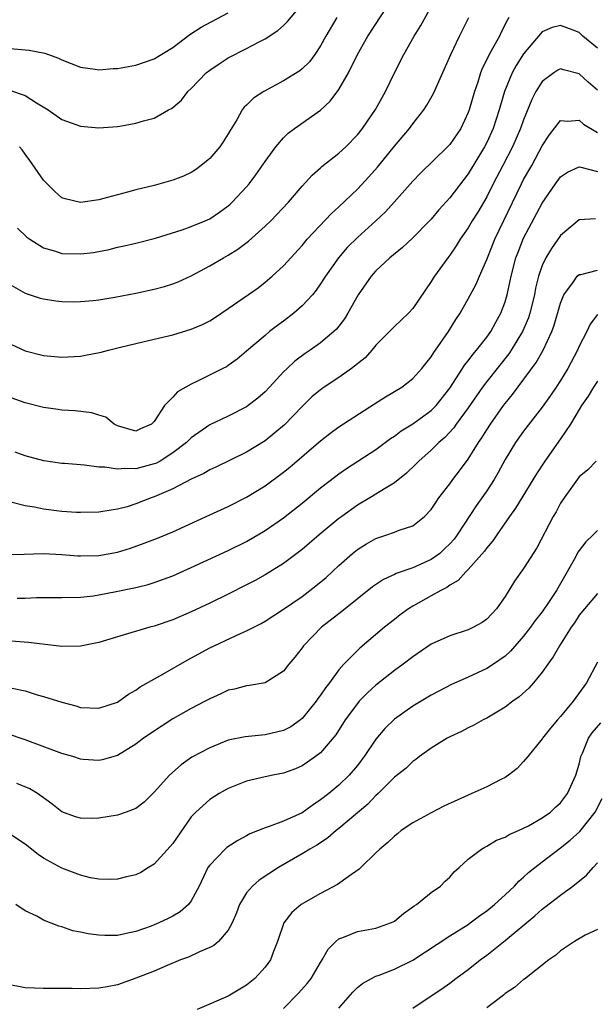
# Model space of a CAD drawing. Units: inches. Extents: x 2574000 to 2577000, y 1539000 to 1542000.
# Drawn here: x 2574274 to 2574337, y 1539744 to 1539851 of the extents above; entities that cross this region are included whole.
import ezdxf

# ---------------------------------------------------------------- set-up
doc = ezdxf.new("R2010")
doc.units = ezdxf.units.IN
doc.header["$MEASUREMENT"] = 0
doc.layers.add('LD25741539_2ft', color=135, linetype='Continuous')

msp = doc.modelspace()

# ---------------------------------------------------------------- linework, layer by layer
at = {"layer": 'LD25741539_2ft'}
for points, elevation in [([(2574273, 1539822.31), (2574275, 1539821.17), (2574276.64, 1539820.64), (2574277, 1539820.55), (2574278.34, 1539820.34), (2574279, 1539820.28), (2574280.24, 1539820.24), (2574281, 1539820.26), (2574282.37, 1539820.37), (2574283, 1539820.44), (2574284.73, 1539820.73), (2574287, 1539821.18), (2574289, 1539821.61), (2574290.11, 1539821.89), (2574291, 1539822.18), (2574291.6, 1539822.4), (2574293, 1539823.04), (2574295, 1539824.11), (2574296.5, 1539825), (2574297, 1539825.27), (2574298.06, 1539825.94), (2574299.2, 1539826.8), (2574301, 1539828.4), (2574301.61, 1539829), (2574303.52, 1539831), (2574305, 1539832.73), (2574306.08, 1539833.92), (2574307, 1539834.72), (2574307.14, 1539834.86), (2574309, 1539836.32), (2574309.74, 1539837), (2574311, 1539838.3), (2574311.56, 1539839), (2574312.96, 1539841.04), (2574313.66, 1539842.34), (2574314.03, 1539843), (2574315, 1539845), (2574316.02, 1539847), (2574317.14, 1539849), (2574317.85, 1539850.15), (2574319.42, 1539853)], 7468), ([(2574273.19, 1539843.19), (2574275, 1539842.56), (2574276.25, 1539841.75), (2574277.49, 1539841), (2574279, 1539839.98), (2574281, 1539839.25), (2574283, 1539839.05), (2574285, 1539839.19), (2574285.25, 1539839.25), (2574287, 1539839.55), (2574287.82, 1539839.82), (2574289, 1539840.11), (2574290.54, 1539841), (2574290.85, 1539841.15), (2574291, 1539841.26), (2574291.93, 1539842.07), (2574292.63, 1539843), (2574293, 1539843.33), (2574294.62, 1539845), (2574295, 1539845.32), (2574296.01, 1539845.99), (2574297, 1539846.62), (2574299, 1539847.63), (2574300.37, 1539848.37), (2574301, 1539848.69), (2574302.39, 1539849.61), (2574303, 1539850.15), (2574303.43, 1539850.57), (2574305, 1539852.43)], 7474), ([(2574274.19, 1539828.19), (2574275.21, 1539827.21), (2574275.5, 1539827), (2574277, 1539826.08), (2574278.28, 1539825.72), (2574279, 1539825.47), (2574281, 1539825.41), (2574282.41, 1539825.58), (2574284.1, 1539825.9), (2574285, 1539826.13), (2574285.72, 1539826.28), (2574287, 1539826.58), (2574289.13, 1539827.13), (2574292.02, 1539828.02), (2574293, 1539828.37), (2574294.5, 1539829), (2574295, 1539829.22), (2574296.07, 1539829.93), (2574297, 1539830.61), (2574297.21, 1539830.79), (2574297.44, 1539831), (2574299, 1539832.68), (2574299.27, 1539833), (2574300.01, 1539833.99), (2574301, 1539835.41), (2574302.17, 1539837), (2574303, 1539837.98), (2574303.51, 1539838.49), (2574304.19, 1539839), (2574307, 1539840.99), (2574308.05, 1539841.95), (2574309, 1539843.2), (2574310.03, 1539845), (2574311.01, 1539847), (2574312.14, 1539849), (2574314.33, 1539852.33)], 7470), ([(2574273, 1539847.7), (2574275, 1539847.49), (2574275.46, 1539847.46), (2574277.13, 1539847.13), (2574278.61, 1539846.61), (2574279, 1539846.41), (2574281, 1539845.62), (2574282.59, 1539845.41), (2574283, 1539845.33), (2574284.53, 1539845.47), (2574285, 1539845.48), (2574287, 1539845.85), (2574289, 1539846.53), (2574291, 1539847.76), (2574292.85, 1539849.15), (2574294.06, 1539849.94), (2574297, 1539851.52)], 7476), ([(2574273, 1539815.85), (2574275, 1539814.91), (2574277, 1539814.41), (2574279, 1539814.24), (2574281, 1539814.36), (2574281.56, 1539814.44), (2574283.23, 1539814.77), (2574284.04, 1539815), (2574285.32, 1539815.32), (2574287, 1539815.72), (2574289, 1539816.17), (2574291, 1539816.65), (2574293, 1539817.26), (2574294.21, 1539817.79), (2574295, 1539818.18), (2574295.5, 1539818.5), (2574297, 1539819.49), (2574300.24, 1539821.76), (2574301, 1539822.34), (2574301.77, 1539823), (2574303, 1539824.14), (2574305, 1539826.34), (2574305.55, 1539827), (2574308.2, 1539829.8), (2574309, 1539830.51), (2574311, 1539832.43), (2574312.24, 1539833.76), (2574313.18, 1539834.82), (2574315, 1539837.08), (2574316.63, 1539839), (2574317, 1539839.51), (2574318.18, 1539841), (2574318.5, 1539841.5), (2574319.22, 1539842.78), (2574321.1, 1539847), (2574322.05, 1539849), (2574323.06, 1539851)], 7466), ([(2574327.39, 1539851), (2574327.24, 1539850.76), (2574326.57, 1539849.43), (2574326.38, 1539849), (2574325.64, 1539847.64), (2574325.27, 1539847), (2574325, 1539846.44), (2574324.51, 1539845.49), (2574324.32, 1539845), (2574324.02, 1539844.02), (2574323.67, 1539843), (2574323.11, 1539841), (2574323, 1539840.71), (2574322.18, 1539839), (2574321, 1539837.26), (2574320.76, 1539837), (2574317.84, 1539834.16), (2574317, 1539833.29), (2574314.97, 1539831), (2574314.03, 1539829.97), (2574312.99, 1539829), (2574311, 1539827.2), (2574309.9, 1539826.1), (2574308.94, 1539825), (2574307.53, 1539823), (2574307.33, 1539822.67), (2574307, 1539822.16), (2574306.52, 1539821.48), (2574306.12, 1539821), (2574305, 1539819.78), (2574304.11, 1539819), (2574303, 1539818.14), (2574302.33, 1539817.67), (2574301.48, 1539817), (2574301, 1539816.6), (2574299, 1539814.88), (2574297.96, 1539814.04), (2574297, 1539813.32), (2574296.8, 1539813.2), (2574296.41, 1539813), (2574293.62, 1539811.62), (2574293, 1539811.33), (2574291.51, 1539810.49), (2574291, 1539809.92), (2574290.1, 1539809), (2574289, 1539807.27), (2574288.7, 1539807), (2574287.51, 1539806.49), (2574287, 1539806.24), (2574285, 1539806.82), (2574284.64, 1539807), (2574283.75, 1539807.75), (2574283, 1539807.97), (2574282.22, 1539808.22), (2574280.43, 1539808.43), (2574279, 1539808.5), (2574278.58, 1539808.58), (2574277, 1539808.8), (2574275, 1539809.3), (2574273, 1539810.03)], 7464), ([(2574337, 1539847.7), (2574335.42, 1539849), (2574335, 1539849.37), (2574334.36, 1539849.64), (2574333, 1539850.15), (2574332.07, 1539849.93), (2574331, 1539849.44), (2574329, 1539847.08), (2574328.2, 1539845.8), (2574327.77, 1539845), (2574326.94, 1539843), (2574326.48, 1539841.52), (2574326.35, 1539841), (2574325.69, 1539839), (2574325, 1539837.48), (2574324.76, 1539837), (2574323, 1539834.09), (2574321, 1539831.49), (2574319.82, 1539830.18), (2574319, 1539829.19), (2574318.82, 1539829), (2574317, 1539827.15), (2574315.89, 1539826.11), (2574314.52, 1539825), (2574313, 1539823.59), (2574312.47, 1539823), (2574311.07, 1539821), (2574309.96, 1539819), (2574309.6, 1539818.4), (2574308.73, 1539817.27), (2574308.45, 1539817), (2574307, 1539815.78), (2574305.89, 1539815), (2574305.35, 1539814.65), (2574304.21, 1539813.79), (2574303.37, 1539813), (2574303, 1539812.64), (2574301.49, 1539811), (2574301, 1539810.49), (2574300.21, 1539809.79), (2574299.17, 1539809), (2574299, 1539808.88), (2574297, 1539807.86), (2574295, 1539806.92), (2574293, 1539805.52), (2574292.73, 1539805.27), (2574292.48, 1539805), (2574291, 1539803.87), (2574289.62, 1539803), (2574289.23, 1539802.77), (2574289, 1539802.68), (2574287, 1539802.14), (2574285.81, 1539802.19), (2574285, 1539802.1), (2574283.65, 1539802.35), (2574283, 1539802.35), (2574281.44, 1539802.56), (2574281, 1539802.57), (2574279.28, 1539802.72), (2574279, 1539802.73), (2574277.03, 1539803.03), (2574275, 1539803.56), (2574273.94, 1539803.94)], 7462), ([(2574308.75, 1539851), (2574307.58, 1539849), (2574307, 1539847.92), (2574306.38, 1539847), (2574305.79, 1539846.21), (2574305, 1539845.44), (2574304.76, 1539845.24), (2574303, 1539844.16), (2574300.86, 1539843), (2574299.74, 1539842.26), (2574299, 1539841.52), (2574298.72, 1539841.28), (2574298.52, 1539841), (2574297.92, 1539839.92), (2574297.22, 1539838.78), (2574297, 1539838.4), (2574296.47, 1539837.53), (2574296.11, 1539837), (2574295, 1539835.75), (2574294.08, 1539835), (2574293.47, 1539834.53), (2574293, 1539834.24), (2574292.17, 1539833.83), (2574291, 1539833.38), (2574289, 1539832.83), (2574287, 1539832.35), (2574286.1, 1539832.1), (2574285, 1539831.82), (2574283.37, 1539831.37), (2574283, 1539831.28), (2574281, 1539830.97), (2574279.36, 1539831.36), (2574279, 1539831.5), (2574278.19, 1539832.19), (2574277, 1539833.38), (2574275.53, 1539835.53), (2574275, 1539836.2), (2574274.68, 1539836.68), (2574274.4, 1539837)], 7472), ([(2574337, 1539843.15), (2574336, 1539844), (2574335, 1539844.91), (2574333.33, 1539845.33), (2574333, 1539845.43), (2574332.71, 1539845.29), (2574332.25, 1539845), (2574331, 1539844.09), (2574330.33, 1539843), (2574329.87, 1539842.13), (2574329, 1539839.93), (2574328.67, 1539839), (2574327.8, 1539837), (2574326.73, 1539835), (2574325.7, 1539833), (2574325, 1539831.58), (2574324.05, 1539829.95), (2574323.43, 1539829), (2574323, 1539828.24), (2574322.13, 1539827), (2574321.7, 1539826.3), (2574321, 1539825.29), (2574320.77, 1539825), (2574319.33, 1539823), (2574319.2, 1539822.8), (2574319, 1539822.44), (2574317, 1539819.51), (2574316.54, 1539819), (2574315, 1539817.57), (2574314.72, 1539817.28), (2574314.47, 1539817), (2574313, 1539815.53), (2574312.56, 1539815), (2574311.82, 1539814.18), (2574310.37, 1539813), (2574309, 1539812.04), (2574307.41, 1539811), (2574307, 1539810.71), (2574306.07, 1539809.93), (2574305, 1539808.9), (2574303.09, 1539806.91), (2574301, 1539805.18), (2574299, 1539803.97), (2574295.67, 1539802.33), (2574295, 1539802.03), (2574294.36, 1539801.64), (2574293, 1539801.04), (2574291, 1539799.99), (2574289, 1539799.12), (2574288.65, 1539799), (2574287, 1539798.35), (2574286.05, 1539798.05), (2574285, 1539797.77), (2574284.31, 1539797.69), (2574283, 1539797.45), (2574281, 1539797.41), (2574280.57, 1539797.43), (2574279, 1539797.55), (2574277, 1539797.8), (2574276.01, 1539797.99), (2574275, 1539798.14), (2574273.45, 1539798.55)], 7460), ([(2574273, 1539792.89), (2574274.92, 1539792.92), (2574277, 1539792.98), (2574279, 1539792.88), (2574280.72, 1539792.72), (2574281, 1539792.72), (2574283, 1539792.76), (2574285, 1539793.13), (2574286.42, 1539793.58), (2574287.9, 1539794.1), (2574289.35, 1539794.65), (2574291, 1539795.33), (2574295, 1539797.16), (2574297, 1539798.06), (2574299, 1539799.07), (2574301, 1539800.32), (2574303, 1539801.79), (2574303.67, 1539802.33), (2574306.79, 1539805), (2574307, 1539805.2), (2574308.01, 1539805.99), (2574309, 1539806.7), (2574312.83, 1539809.17), (2574314.04, 1539809.96), (2574315.8, 1539811), (2574317, 1539811.92), (2574317.96, 1539813), (2574319, 1539814.27), (2574319.27, 1539814.73), (2574319.47, 1539815), (2574320.85, 1539817), (2574321.67, 1539818.33), (2574322.12, 1539819), (2574323, 1539820.55), (2574323.86, 1539822.14), (2574324.2, 1539823), (2574325, 1539824.8), (2574325.07, 1539825), (2574325.87, 1539827), (2574328.76, 1539833), (2574329, 1539833.46), (2574329.88, 1539835), (2574331, 1539837.12), (2574331.75, 1539838.25), (2574333, 1539839.84), (2574333.77, 1539839.77), (2574335, 1539839.89), (2574335.47, 1539839.47), (2574337, 1539838.56)], 7458), ([(2574274.15, 1539788.15), (2574275, 1539788.17), (2574276.24, 1539788.24), (2574278.24, 1539788.24), (2574279, 1539788.22), (2574281, 1539788.26), (2574282.42, 1539788.42), (2574283, 1539788.51), (2574284.86, 1539788.86), (2574287, 1539789.31), (2574288.35, 1539789.65), (2574289, 1539789.86), (2574291, 1539790.58), (2574293, 1539791.46), (2574297, 1539793.3), (2574299, 1539794.3), (2574301, 1539795.47), (2574303, 1539796.85), (2574305, 1539798.43), (2574307, 1539800.08), (2574308.65, 1539801.35), (2574309, 1539801.61), (2574309.82, 1539802.18), (2574313, 1539804.26), (2574314.57, 1539805.43), (2574315, 1539805.7), (2574315.74, 1539806.26), (2574317, 1539807.03), (2574319, 1539808.47), (2574319.52, 1539809), (2574321, 1539810.88), (2574322.37, 1539813), (2574322.61, 1539813.39), (2574323, 1539813.86), (2574323.48, 1539814.52), (2574323.9, 1539815), (2574325, 1539816.4), (2574325.43, 1539817), (2574325.98, 1539818.02), (2574326.54, 1539819), (2574327, 1539820.22), (2574327.23, 1539821), (2574327.64, 1539823), (2574328.16, 1539825), (2574328.39, 1539825.61), (2574329, 1539827.12), (2574331, 1539830.9), (2574332.45, 1539833), (2574333, 1539833.76), (2574333.73, 1539834.27), (2574335, 1539834.85), (2574335.18, 1539834.82), (2574337, 1539834.33)], 7456), ([(2574336.79, 1539829.21), (2574335, 1539829.12), (2574333, 1539827.42), (2574332.01, 1539825.99), (2574331.39, 1539825), (2574331, 1539824.16), (2574330.61, 1539823), (2574330.3, 1539821.7), (2574330.17, 1539821), (2574329.67, 1539819), (2574329.51, 1539818.49), (2574328.86, 1539817), (2574327.64, 1539815), (2574327.39, 1539814.61), (2574325, 1539811.59), (2574324.55, 1539811), (2574323, 1539808.76), (2574321.7, 1539807), (2574321.42, 1539806.58), (2574320.45, 1539805.55), (2574319.8, 1539805), (2574319, 1539804.19), (2574317.66, 1539803), (2574317.34, 1539802.66), (2574316.32, 1539801.68), (2574315, 1539800.64), (2574314.11, 1539800.11), (2574312.34, 1539799), (2574311, 1539798.22), (2574309.29, 1539797), (2574309, 1539796.78), (2574306.86, 1539795), (2574305, 1539793.41), (2574303, 1539791.92), (2574301, 1539790.68), (2574299.93, 1539790.07), (2574299, 1539789.59), (2574297, 1539788.58), (2574295, 1539787.6), (2574293, 1539786.67), (2574291, 1539785.82), (2574289, 1539785.13), (2574288.52, 1539785), (2574285, 1539783.96), (2574283, 1539783.35), (2574281, 1539782.96), (2574279, 1539782.94), (2574275.36, 1539783.36), (2574273.49, 1539783.49)], 7454), ([(2574273.59, 1539778.41), (2574275, 1539778.12), (2574276.3, 1539777.7), (2574277, 1539777.52), (2574279, 1539776.89), (2574280.51, 1539776.51), (2574281, 1539776.33), (2574283, 1539776.25), (2574285, 1539776.91), (2574285.15, 1539777), (2574286.22, 1539777.78), (2574287, 1539778.2), (2574287.45, 1539778.55), (2574289.93, 1539779.93), (2574292.55, 1539781.45), (2574295, 1539782.78), (2574298.33, 1539784.33), (2574299, 1539784.62), (2574300.58, 1539785.42), (2574301, 1539785.66), (2574303, 1539786.96), (2574305, 1539788.35), (2574306.51, 1539789.49), (2574307.6, 1539790.4), (2574309, 1539791.69), (2574310.48, 1539793), (2574311, 1539793.42), (2574311.98, 1539794.02), (2574313, 1539794.62), (2574314.18, 1539795), (2574315, 1539795.29), (2574315.5, 1539795.5), (2574317, 1539795.99), (2574318.27, 1539797), (2574319, 1539797.74), (2574319.48, 1539798.52), (2574319.82, 1539799), (2574321, 1539800.52), (2574321.34, 1539801), (2574322.06, 1539801.93), (2574323, 1539803.2), (2574324.12, 1539805), (2574324.48, 1539805.52), (2574325, 1539806.38), (2574325.4, 1539807), (2574326.82, 1539809), (2574327, 1539809.24), (2574327.8, 1539810.2), (2574330.34, 1539813.66), (2574331.1, 1539815), (2574332.05, 1539817), (2574332.31, 1539817.69), (2574333, 1539820.1), (2574333.35, 1539821), (2574334.38, 1539822.38), (2574334.79, 1539823), (2574335, 1539823.18), (2574335.2, 1539823.2), (2574337, 1539823.64)], 7452), ([(2574337, 1539818.86), (2574336.2, 1539817.8), (2574335.83, 1539817), (2574335, 1539815.43), (2574334.82, 1539815), (2574333.77, 1539813), (2574333, 1539811.73), (2574332.52, 1539811), (2574331.91, 1539810.09), (2574331, 1539808.81), (2574329, 1539806.23), (2574328.12, 1539805), (2574327, 1539803.18), (2574326.24, 1539801.76), (2574325.79, 1539801), (2574325, 1539799.78), (2574323.86, 1539798.14), (2574321.81, 1539795), (2574321.47, 1539794.53), (2574321, 1539794.02), (2574320.48, 1539793.52), (2574319.91, 1539793), (2574319, 1539792.33), (2574317, 1539791.43), (2574315.19, 1539790.81), (2574315, 1539790.71), (2574313.82, 1539790.18), (2574312.62, 1539789.38), (2574309.3, 1539786.7), (2574307.11, 1539785), (2574305.14, 1539783), (2574305, 1539782.79), (2574304.22, 1539781.78), (2574303.57, 1539781), (2574303, 1539780.25), (2574301, 1539779), (2574299.3, 1539778.7), (2574299, 1539778.68), (2574297.68, 1539778.32), (2574297, 1539778.19), (2574296.2, 1539777.8), (2574295, 1539777.27), (2574294.52, 1539777), (2574293, 1539776.21), (2574291, 1539775.08), (2574289.73, 1539774.27), (2574287.83, 1539773), (2574287, 1539772.37), (2574285, 1539771.14), (2574283.35, 1539770.65), (2574283, 1539770.58), (2574281.3, 1539770.7), (2574281, 1539770.74), (2574280.17, 1539771), (2574279, 1539771.34), (2574275, 1539772.83), (2574273, 1539773.51)], 7450), ([(2574337, 1539811.64), (2574336.58, 1539811), (2574335.99, 1539810.01), (2574335.27, 1539809), (2574335, 1539808.58), (2574334.06, 1539807), (2574333, 1539805.39), (2574331.3, 1539803), (2574330.39, 1539801.61), (2574328.1, 1539797.9), (2574327.46, 1539797), (2574326.08, 1539795), (2574325.65, 1539794.35), (2574325, 1539793.6), (2574324.76, 1539793.24), (2574323, 1539791.26), (2574322.73, 1539791), (2574321.92, 1539790.08), (2574321, 1539789.56), (2574320.69, 1539789.31), (2574320.04, 1539789), (2574319, 1539788.39), (2574317, 1539787.28), (2574316.54, 1539787), (2574315.64, 1539786.36), (2574315, 1539785.86), (2574313.93, 1539785), (2574311.24, 1539782.76), (2574309.52, 1539781), (2574309, 1539780.4), (2574307.97, 1539779), (2574307.54, 1539778.46), (2574307, 1539777.66), (2574306.71, 1539777.29), (2574306.52, 1539777), (2574305, 1539775.14), (2574304.83, 1539775), (2574303.77, 1539774.23), (2574303, 1539773.82), (2574301, 1539773.35), (2574300.66, 1539773.34), (2574298.85, 1539773.15), (2574297, 1539772.77), (2574295, 1539771.97), (2574293.07, 1539770.93), (2574291.89, 1539770.11), (2574290.64, 1539769), (2574289, 1539767.14), (2574287.91, 1539766.09), (2574287, 1539765.4), (2574285.94, 1539765), (2574285, 1539764.68), (2574283, 1539764.33), (2574282.31, 1539764.31), (2574281, 1539764.33), (2574280.48, 1539764.48), (2574279, 1539765.04), (2574277.9, 1539765.9), (2574276.35, 1539767), (2574275.5, 1539767.5), (2574274.11, 1539768.11)], 7448), ([(2574336.84, 1539803), (2574335.96, 1539802.04), (2574335, 1539801.28), (2574333.37, 1539799), (2574333, 1539798.42), (2574332.51, 1539797.49), (2574332.2, 1539797), (2574330.41, 1539793.59), (2574329, 1539791.36), (2574328.02, 1539789.98), (2574327, 1539788.35), (2574326.05, 1539787), (2574325, 1539785.87), (2574324.49, 1539785.51), (2574323.57, 1539785), (2574323, 1539784.73), (2574321, 1539784.08), (2574319, 1539783.17), (2574317, 1539781.82), (2574315.94, 1539781), (2574315, 1539780.32), (2574313, 1539778.74), (2574312.09, 1539777.91), (2574311.2, 1539777), (2574311, 1539776.77), (2574309.68, 1539775), (2574308.64, 1539773.36), (2574307, 1539771.43), (2574306.45, 1539771), (2574305.6, 1539770.4), (2574305, 1539770.01), (2574304.3, 1539769.7), (2574303, 1539769.22), (2574301.82, 1539769), (2574301, 1539768.83), (2574299, 1539768.36), (2574297, 1539767.54), (2574296.01, 1539767), (2574295, 1539766.36), (2574293.49, 1539765), (2574293, 1539764.48), (2574291, 1539761.61), (2574290.72, 1539761.28), (2574289, 1539759.37), (2574288.37, 1539759), (2574287.53, 1539758.47), (2574287, 1539758.2), (2574285.99, 1539757.99), (2574285, 1539757.74), (2574284.29, 1539757.71), (2574283, 1539757.75), (2574282.1, 1539757.9), (2574281, 1539758.16), (2574279, 1539758.93), (2574277, 1539760.02), (2574276.41, 1539760.41), (2574275, 1539761.53), (2574273, 1539762.87)], 7446), ([(2574337, 1539795.48), (2574336.53, 1539795), (2574335.75, 1539794.25), (2574335, 1539793.33), (2574334.87, 1539793.13), (2574334.6, 1539792.6), (2574333, 1539789.75), (2574332.55, 1539789), (2574331.7, 1539787.7), (2574331, 1539786.67), (2574330.26, 1539785.74), (2574329.74, 1539785), (2574329, 1539784.04), (2574327.59, 1539782.41), (2574327, 1539781.88), (2574325.73, 1539781), (2574325, 1539780.53), (2574323, 1539779.61), (2574321.2, 1539778.8), (2574319.87, 1539778.13), (2574319, 1539777.65), (2574317, 1539776.45), (2574315, 1539775.06), (2574313.95, 1539774.05), (2574313, 1539772.91), (2574311.72, 1539771), (2574311.41, 1539770.59), (2574311, 1539770.06), (2574310.12, 1539769), (2574309, 1539767.91), (2574307.89, 1539767), (2574307, 1539766.31), (2574306.2, 1539765.8), (2574305, 1539764.91), (2574303, 1539764), (2574301.43, 1539763.43), (2574301, 1539763.31), (2574299.36, 1539762.64), (2574299, 1539762.43), (2574298.06, 1539761.94), (2574296.85, 1539761.15), (2574296.69, 1539761), (2574295, 1539759.27), (2574294.81, 1539759), (2574293.85, 1539757), (2574293, 1539755.39), (2574292.71, 1539755), (2574291.79, 1539754.21), (2574291, 1539753.75), (2574290.51, 1539753.49), (2574289.49, 1539753), (2574289, 1539752.79), (2574288.66, 1539752.66), (2574287, 1539752.08), (2574285.81, 1539751.81), (2574285, 1539751.66), (2574283.64, 1539751.64), (2574283, 1539751.67), (2574281.82, 1539751.82), (2574281, 1539752.01), (2574280.16, 1539752.16), (2574279, 1539752.57), (2574278.65, 1539752.65), (2574277, 1539753.31), (2574276.28, 1539753.72), (2574275, 1539754.31), (2574273.99, 1539755)], 7444), ([(2574337, 1539788.65), (2574335.6, 1539787), (2574335, 1539786.31), (2574334.51, 1539785.49), (2574334.16, 1539785), (2574332.87, 1539783), (2574332.2, 1539781.8), (2574331.6, 1539781), (2574331, 1539780.14), (2574330.07, 1539779), (2574329.57, 1539778.43), (2574328.51, 1539777.49), (2574327.82, 1539777), (2574327, 1539776.36), (2574325, 1539775.17), (2574324.63, 1539775), (2574323.59, 1539774.41), (2574323, 1539774.13), (2574322.28, 1539773.72), (2574321, 1539773.16), (2574320.7, 1539773), (2574319, 1539771.91), (2574317.71, 1539771), (2574317.32, 1539770.68), (2574317, 1539770.49), (2574316.26, 1539769.74), (2574315, 1539768.78), (2574313.25, 1539767), (2574313, 1539766.78), (2574312.14, 1539765.86), (2574309, 1539763.22), (2574308.71, 1539763), (2574307.79, 1539762.21), (2574307, 1539761.69), (2574306.59, 1539761.41), (2574305.84, 1539761), (2574305, 1539760.48), (2574302.46, 1539759), (2574300.36, 1539757.64), (2574299.63, 1539757), (2574299, 1539756.26), (2574298.24, 1539755), (2574297.89, 1539754.11), (2574297.42, 1539753), (2574297, 1539752.21), (2574295.94, 1539751), (2574295.44, 1539750.56), (2574295, 1539750.34), (2574293.88, 1539749.88), (2574292.69, 1539749.31), (2574291.83, 1539749), (2574290.4, 1539748.4), (2574289, 1539747.78), (2574287, 1539747.03), (2574285.51, 1539746.49), (2574285, 1539746.32), (2574283.91, 1539746.09), (2574283, 1539745.95), (2574281, 1539745.87), (2574280.11, 1539745.89), (2574279, 1539745.89), (2574278.08, 1539745.92), (2574277, 1539745.89), (2574276.04, 1539745.96), (2574275, 1539745.99), (2574273, 1539746.37)], 7442), ([(2574337, 1539781.22), (2574335.79, 1539779), (2574334.37, 1539777), (2574333, 1539775.34), (2574332.68, 1539775), (2574331.91, 1539774.09), (2574331.05, 1539773), (2574331, 1539772.92), (2574329.45, 1539771), (2574329, 1539770.47), (2574328.28, 1539769.72), (2574327.37, 1539769), (2574327, 1539768.74), (2574326.51, 1539768.51), (2574325, 1539767.72), (2574323.39, 1539767), (2574323, 1539766.85), (2574320.37, 1539765.63), (2574319, 1539764.93), (2574317, 1539763.83), (2574315.74, 1539763), (2574315.34, 1539762.66), (2574315, 1539762.41), (2574314.28, 1539761.72), (2574313.41, 1539761), (2574313, 1539760.58), (2574311.37, 1539759), (2574311.19, 1539758.81), (2574309.99, 1539757.99), (2574308.85, 1539757.15), (2574307, 1539756.19), (2574304.91, 1539755), (2574303.88, 1539754.12), (2574303.01, 1539753), (2574302.33, 1539751), (2574301.91, 1539749.91), (2574301.59, 1539749), (2574301, 1539748.21), (2574299.9, 1539747), (2574299, 1539746.26), (2574297, 1539745.06), (2574293.63, 1539743.63)], 7440), ([(2574303, 1539743.75), (2574304.6, 1539745.4), (2574305.55, 1539746.45), (2574305.97, 1539747), (2574307, 1539748.72), (2574307.18, 1539749), (2574307.82, 1539750.18), (2574308.66, 1539751), (2574309, 1539751.29), (2574309.43, 1539751.43), (2574311, 1539752.07), (2574313, 1539752.44), (2574314.57, 1539753), (2574314.87, 1539753.13), (2574315, 1539753.21), (2574315.98, 1539754.02), (2574317, 1539754.73), (2574317.15, 1539754.85), (2574317.39, 1539755), (2574319, 1539756.3), (2574319.98, 1539757), (2574320.49, 1539757.51), (2574321, 1539757.97), (2574321.48, 1539758.52), (2574322.02, 1539759), (2574323, 1539759.92), (2574324.43, 1539761), (2574324.79, 1539761.21), (2574325, 1539761.31), (2574326.05, 1539761.95), (2574327, 1539762.29), (2574327.42, 1539762.58), (2574328.43, 1539763), (2574329, 1539763.25), (2574329.52, 1539763.52), (2574331, 1539764.37), (2574331.9, 1539765), (2574332.46, 1539765.54), (2574333, 1539765.99), (2574333.75, 1539767), (2574334.64, 1539769), (2574335, 1539770.2), (2574335.19, 1539771), (2574335.37, 1539771.37), (2574336.04, 1539773), (2574336.41, 1539773.59), (2574337.35, 1539774.65)], 7438), ([(2574309, 1539743.76), (2574310.49, 1539745.51), (2574311, 1539746), (2574311.54, 1539746.46), (2574312.51, 1539747), (2574313, 1539747.24), (2574313.36, 1539747.36), (2574315, 1539748), (2574317, 1539748.96), (2574321, 1539751.61), (2574323, 1539752.85), (2574323.22, 1539753), (2574324.22, 1539753.78), (2574325, 1539754.32), (2574325.83, 1539755), (2574327, 1539756.06), (2574327.99, 1539757), (2574328.47, 1539757.53), (2574329, 1539757.95), (2574329.54, 1539758.46), (2574330.2, 1539759), (2574331, 1539759.62), (2574333, 1539761.12), (2574334.05, 1539761.95), (2574335.09, 1539762.91), (2574336.73, 1539765), (2574337.52, 1539766.48)], 7436), ([(2574317, 1539743.79), (2574319, 1539745.1), (2574320.13, 1539745.87), (2574321, 1539746.5), (2574321.65, 1539747), (2574323, 1539747.98), (2574324.28, 1539749), (2574325, 1539749.52), (2574327, 1539751.11), (2574330.22, 1539753.78), (2574331, 1539754.49), (2574331.3, 1539754.7), (2574333, 1539756.01), (2574334.32, 1539757), (2574335.81, 1539758.19), (2574336.51, 1539759), (2574337, 1539759.5)], 7434), ([(2574337, 1539752.29), (2574335.67, 1539751.67), (2574334.49, 1539751), (2574333, 1539749.97), (2574332.5, 1539749.5), (2574331.73, 1539749), (2574329.08, 1539746.92), (2574329, 1539746.88), (2574327.99, 1539746.01), (2574327, 1539745.38), (2574326.8, 1539745.2), (2574325, 1539743.82)], 7432)]:
    msp.add_lwpolyline(points, dxfattribs=dict(at, elevation=elevation))

doc.saveas('drawing.dxf')
